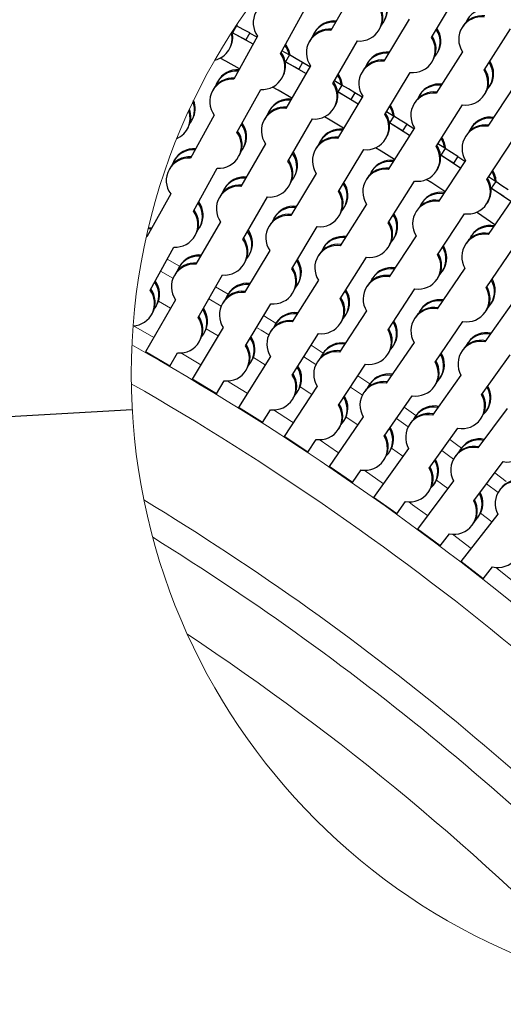
# Model space of a CAD drawing. Units: millimetres. Extents: x 0 to 420, y 0 to 297.
# Drawn here: x 174 to 190, y 113 to 144 of the extents above; entities that cross this region are included whole.
import ezdxf

# ---------------------------------------------------------------- set-up
doc = ezdxf.new("R2010")
doc.units = ezdxf.units.MM
doc.dimstyles.new('SLDDIMSTYLE2', dxfattribs={"dimtxt": 0.18, "dimasz": 2.910417, "dimexe": 0, "dimexo": 0.0625, "dimgap": 0, "dimtad": 0, "dimtih": 1, "dimtoh": 1, "dimdec": 0, "dimrnd": 1e-09, "dimzin": 0, "dimdsep": 46, "dimtxsty": 'Standard', "dimblk1": 'NONE', "dimblk2": 'NONE', "dimsah": 1, "dimcen": 0.09, "dimadec": 0, "dimazin": 0, "dimtfac": 2.910417, "dimtdec": 0, "dimtofl": 0, "dimtmove": 0, "dimatfit": 3, "dimldrblk": 'NONE', "dimfxl": 0, "dimfrac": 2, "dimtolj": 1, "dimtzin": 0, "dimarcsym": 0})

# ---------------------------------------------------------------- blocks, each defined once
blk = doc.blocks.new('_None')

msp = doc.modelspace()

# ---------------------------------------------------------------- linework, layer by layer
at = {"color": 7, "linetype": 'Continuous', "lineweight": 25}
for p, q in [((185.1448, 145.18009), (184.36494, 143.82933)), ((187.55525, 143.60519), (188.36116, 144.94057)), ((182.76263, 143.0935), (183.51615, 144.45913)), ((186.04416, 144.10254), (186.06601, 144.14038)), ((186.85229, 144.18221), (186.04637, 142.84682)), ((181.2262, 143.7818), (181.23291, 143.7524)), ((181.6673, 143.52359), (181.23291, 143.7524)), ((181.24197, 143.75292), (181.23973, 143.74886)), ((181.36394, 143.97397), (181.24197, 143.75292)), ((181.89864, 143.39059), (181.24197, 143.75292)), ((181.3617, 143.96991), (181.35248, 143.97476)), ((181.57335, 143.85842), (181.36394, 143.97397)), ((181.37238, 144.00473), (181.37882, 143.96575)), ((181.78495, 143.74696), (181.57335, 143.85842)), ((181.78495, 143.74696), (181.6673, 143.52359)), ((182.02061, 143.61163), (181.78279, 143.74286)), ((183.84874, 143.77055), (183.82689, 143.7327)), ((185.89608, 143.84607), (185.91794, 143.8839)), ((188.55604, 143.95998), (188.53274, 143.92302)), ((189.23174, 142.56086), (190.06339, 143.88037)), ((182.03782, 143.64283), (181.2843, 142.27719)), ((181.6673, 143.52359), (181.66513, 143.51949)), ((183.70066, 143.51407), (183.67882, 143.47623)), ((184.4301, 142.1422), (185.20996, 143.49296)), ((181.14415, 143.24356), (181.16451, 143.28222)), ((183.03541, 143.05169), (182.80861, 143.17683)), ((188.5401, 143.1514), (187.70845, 141.83189)), ((187.73058, 143.08742), (187.75316, 143.12483)), ((181.02838, 142.84772), (180.84435, 142.94466)), ((181.46589, 142.60631), (181.02838, 142.84772)), ((183.34331, 142.59345), (182.91344, 142.83065)), ((182.92252, 142.83099), (182.9202, 142.82697)), ((183.04875, 143.04962), (182.92252, 142.83099)), ((183.57204, 142.45599), (182.92252, 142.83099)), ((183.04643, 143.04561), (183.03541, 143.05169)), ((183.25587, 142.93004), (183.04875, 143.04962)), ((183.46528, 142.81449), (183.25587, 142.93004)), ((183.46528, 142.81449), (183.34331, 142.59345)), ((183.69827, 142.67463), (183.46304, 142.81044)), ((185.52913, 142.79806), (185.50656, 142.76065)), ((187.57756, 142.83386), (187.60014, 142.87127)), ((183.71608, 142.70548), (182.93622, 141.35472)), ((183.34331, 142.59345), (183.34107, 142.58939)), ((185.37611, 142.5445), (185.35354, 142.5071)), ((186.07881, 141.15875), (186.88472, 142.49413)), ((180.76934, 142.20842), (180.74823, 142.17016)), ((182.81483, 142.32362), (182.83595, 142.36188)), ((184.70202, 142.09511), (184.47769, 142.22462)), ((180.62626, 141.94911), (180.60516, 141.91086)), ((181.38217, 140.59165), (182.13569, 141.95728)), ((182.69141, 141.9301), (182.50929, 142.03059)), ((183.12416, 141.68025), (182.69141, 141.9301)), ((185.00098, 141.63099), (184.57579, 141.87647)), ((184.58487, 141.87664), (184.58247, 141.87266)), ((184.71532, 142.09279), (184.58487, 141.87664)), ((185.22699, 141.48911), (184.58487, 141.87664)), ((184.71292, 142.08881), (184.70202, 142.09511)), ((184.92008, 141.96921), (184.71532, 142.09279)), ((185.12721, 141.84963), (184.92008, 141.96921)), ((185.12721, 141.84963), (185.00098, 141.63099)), ((185.35744, 141.70526), (185.12489, 141.84561)), ((190.2076, 142.08806), (189.35052, 140.78493)), ((189.397, 142.03979), (189.4203, 142.07676)), ((185.37585, 141.73577), (184.56994, 140.40038)), ((185.00098, 141.63099), (184.99866, 141.62697)), ((187.03245, 141.54263), (187.00915, 141.50567)), ((187.19036, 141.79318), (187.16706, 141.75621)), ((189.23909, 141.78925), (189.26239, 141.82621)), ((182.42002, 141.29594), (182.39818, 141.2581)), ((184.46737, 141.37145), (184.48921, 141.4093)), ((186.34976, 141.10639), (186.12799, 141.24023)), ((187.70814, 140.14351), (188.53979, 141.46302)), ((180.65736, 141.14098), (179.90384, 139.77534)), ((179.95048, 140.97744), (179.97085, 141.0161)), ((182.27195, 141.03946), (182.2501, 141.00162)), ((183.00138, 139.66759), (183.78125, 141.01836)), ((184.33634, 140.9804), (184.1562, 141.0844)), ((184.76416, 140.7222), (184.33634, 140.9804)), ((186.36302, 141.10381), (186.2284, 140.89024)), ((186.36054, 141.09989), (186.34976, 141.10639)), ((186.56535, 140.97629), (186.36302, 141.10381)), ((186.77011, 140.85271), (186.56535, 140.97629)), ((179.81246, 140.71541), (179.83283, 140.75407)), ((187.0165, 140.73405), (186.18485, 139.41454)), ((186.63967, 140.63656), (186.21932, 140.89024)), ((186.2284, 140.89024), (186.22592, 140.88631)), ((186.86289, 140.49033), (186.2284, 140.89024)), ((186.63967, 140.63656), (186.63727, 140.63259)), ((186.77011, 140.85271), (186.63967, 140.63656)), ((186.99751, 140.70391), (186.76772, 140.84874)), ((188.83179, 140.75626), (188.80777, 140.71976)), ((184.0527, 140.35162), (184.03012, 140.31421)), ((186.10112, 140.38742), (186.1237, 140.42483)), ((188.66904, 140.50883), (188.64503, 140.47232)), ((189.31748, 139.09686), (190.17457, 140.4)), ((182.28737, 140.23087), (181.5075, 138.88011)), ((181.57745, 140.08107), (181.59856, 140.11933)), ((183.89968, 140.09806), (183.8771, 140.06065)), ((184.60238, 138.71231), (185.40829, 140.04769)), ((185.96254, 139.99898), (185.78445, 140.10646)), ((186.38528, 139.73254), (185.96254, 139.99898)), ((187.97803, 140.08591), (187.75889, 140.22402)), ((187.99122, 140.08307), (187.8525, 139.87215)), ((187.98868, 140.0792), (187.97803, 140.08591)), ((188.19105, 139.95165), (187.99122, 140.08307)), ((179.38888, 139.70657), (179.36777, 139.66831)), ((181.43437, 139.82177), (181.45548, 139.86003)), ((188.63742, 139.70071), (187.78034, 138.39758)), ((188.25877, 139.61054), (187.84342, 139.87233)), ((187.8525, 139.87215), (187.84995, 139.86827)), ((188.47911, 139.46002), (187.8525, 139.87215)), ((188.39338, 139.82412), (188.19105, 139.95165)), ((188.39338, 139.82412), (188.25877, 139.61054)), ((188.61784, 139.67094), (188.39091, 139.8202)), ((179.2458, 139.44727), (179.22469, 139.40901)), ((180.00171, 138.0898), (180.75523, 139.45543)), ((185.66676, 139.37583), (185.64346, 139.33886)), ((187.7155, 139.3719), (187.73879, 139.40886)), ((188.25877, 139.61054), (188.25629, 139.60661)), ((183.89941, 139.28933), (183.09351, 137.95394)), ((183.18673, 139.15332), (183.20858, 139.19116)), ((185.50885, 139.12528), (185.48555, 139.08832)), ((186.18455, 137.72616), (187.0162, 139.04567)), ((187.5694, 138.98622), (187.39343, 139.09713)), ((189.5862, 139.03404), (189.36978, 139.17638)), ((189.59934, 139.03095), (189.45654, 138.82275)), ((189.59672, 139.02713), (189.5862, 139.03404)), ((189.79658, 138.89567), (189.59934, 139.03095)), ((180.99131, 138.82133), (180.96946, 138.78349)), ((183.03865, 138.89684), (183.0605, 138.93469)), ((187.98689, 138.71163), (187.5694, 138.98622)), ((189.85767, 138.55332), (189.44747, 138.82312)), ((189.45654, 138.82275), (189.45392, 138.81893)), ((190.07505, 138.39855), (189.45654, 138.82275)), ((189.99639, 138.76425), (189.79658, 138.89567)), ((179.2769, 138.63913), (178.52337, 137.2735)), ((180.84323, 138.56485), (180.82138, 138.52701)), ((181.57267, 137.19298), (182.35253, 138.54374)), ((190.238, 138.63613), (189.35581, 137.34986)), ((185.49291, 138.3167), (184.66125, 136.99719)), ((184.77772, 138.19454), (184.80029, 138.23195)), ((187.09886, 138.12148), (187.07485, 138.08497)), ((187.2616, 138.36891), (187.23759, 138.3324)), ((189.30987, 138.32526), (189.33388, 138.36176)), ((182.57627, 137.90518), (182.55369, 137.86777)), ((184.62469, 137.94098), (184.64727, 137.97839)), ((187.7473, 136.70951), (188.60438, 138.01265)), ((189.15632, 137.94248), (188.98254, 138.05678)), ((189.56841, 137.65985), (189.15632, 137.94248)), ((178.66645, 137.5328), (178.56069, 137.52868)), ((178.56966, 137.56647), (178.68756, 137.57106)), ((180.85865, 137.75626), (180.07878, 136.4055)), ((180.19699, 137.57922), (180.2181, 137.61748)), ((182.42325, 137.65162), (182.40067, 137.61421)), ((183.12594, 136.26587), (183.93185, 137.60125)), ((178.52337, 137.2735), (178.50193, 137.27266)), ((178.51037, 137.31042), (178.54448, 137.31175)), ((180.05391, 137.31992), (180.07502, 137.35818)), ((187.06724, 137.31336), (186.21015, 136.01023)), ((186.34981, 137.20509), (186.37311, 137.24206)), ((188.83661, 137.33126), (188.8119, 137.29522)), ((178.62124, 135.58795), (179.37477, 136.95358)), ((182.42298, 136.84289), (181.61707, 135.5075)), ((184.14317, 136.95848), (184.11987, 136.92151)), ((186.1919, 136.95455), (186.2152, 136.99151)), ((188.6691, 137.08702), (188.64438, 137.05099)), ((189.29004, 135.66276), (190.17223, 136.94903)), ((181.75801, 136.67871), (181.77986, 136.71655)), ((183.98525, 136.70793), (183.96196, 136.67097)), ((184.66095, 135.30881), (185.4926, 136.62832)), ((179.56259, 136.34672), (179.54074, 136.30887)), ((181.60994, 136.42224), (181.63178, 136.46007)), ((188.62181, 136.27967), (187.73962, 134.99341)), ((187.90242, 136.18534), (187.92643, 136.22185)), ((179.41451, 136.09024), (179.39267, 136.0524)), ((180.14395, 134.71837), (180.92381, 136.06913)), ((183.96931, 135.89935), (183.13766, 134.57984)), ((185.69141, 135.98156), (185.6674, 135.94505)), ((187.73969, 135.93791), (187.76369, 135.97441)), ((183.30128, 135.7481), (183.32386, 135.78551)), ((185.52868, 135.73412), (185.50466, 135.69762)), ((186.17711, 134.32216), (187.03419, 135.6253)), ((179.42993, 135.28165), (178.47429, 133.62643)), ((181.09984, 135.45874), (181.07726, 135.42133)), ((183.14826, 135.49454), (183.17083, 135.53195)), ((178.81652, 135.07737), (178.83762, 135.1156)), ((180.94681, 135.20518), (180.92423, 135.16777)), ((181.64951, 133.81943), (182.45542, 135.15482)), ((187.22042, 134.9748), (187.19571, 134.93877)), ((190.15605, 135.21604), (189.24908, 133.94712)), ((189.43497, 135.13567), (189.45968, 135.17171)), ((178.67345, 134.81807), (178.69456, 134.85633)), ((185.49705, 134.92601), (184.63996, 133.62287)), ((184.82622, 134.78774), (184.84951, 134.82471)), ((187.05291, 134.73057), (187.0282, 134.69454)), ((189.26747, 134.89144), (189.29218, 134.92748)), ((180.94655, 134.39645), (179.95899, 132.76007)), ((182.61957, 134.54113), (182.59627, 134.50416)), ((184.66831, 134.5372), (184.6916, 134.57416)), ((187.67385, 133.3063), (188.55604, 134.59257)), ((180.3293, 134.2041), (180.35112, 134.24191)), ((182.46166, 134.29058), (182.43836, 134.25362)), ((183.13735, 132.89146), (183.96901, 134.21097)), ((180.18122, 133.94762), (180.20307, 133.98547)), ((187.00563, 133.92322), (186.12343, 132.63695)), ((186.33224, 133.79799), (186.35625, 133.83449)), ((188.72962, 133.93859), (188.70421, 133.90304)), ((179.25371, 133.17643), (178.47429, 133.62643)), ((179.25371, 133.17643), (179.4951, 133.59453)), ((182.44571, 133.482), (181.42661, 131.86508)), ((184.12123, 133.5942), (184.09722, 133.5577)), ((186.1695, 133.55056), (186.19351, 133.58706)), ((188.55741, 133.69765), (188.532, 133.66211)), ((189.15061, 132.26161), (190.05759, 133.53053)), ((181.82485, 133.30166), (181.8474, 133.33904)), ((183.95849, 133.34677), (183.93448, 133.31027)), ((184.60693, 131.93481), (185.46401, 133.23795)), ((181.67183, 133.0481), (181.6944, 133.08551)), ((188.49448, 132.89137), (187.58751, 131.62245)), ((187.81879, 132.77922), (187.8435, 132.81526)), ((180.72954, 132.29504), (179.95899, 132.76007)), ((180.72954, 132.29504), (180.97899, 132.70837)), ((183.92687, 132.53866), (182.8766, 130.9418)), ((185.60424, 132.61835), (185.57952, 132.58231)), ((187.65128, 132.53499), (187.67599, 132.57102)), ((183.14471, 132.11985), (183.16801, 132.15681)), ((183.30262, 132.37039), (183.3259, 132.40732)), ((185.43673, 132.37412), (185.41202, 132.33808)), ((186.05767, 130.94985), (186.93986, 132.23612)), ((182.188, 131.3852), (181.42661, 131.86508)), ((182.188, 131.3852), (182.44541, 131.79362)), ((185.38944, 131.56677), (184.30841, 129.99058)), ((187.06805, 131.61392), (187.04264, 131.57837)), ((189.96304, 131.83084), (189.03163, 130.57975)), ((189.11309, 131.49088), (189.13849, 131.52642)), ((189.2853, 131.73182), (189.31071, 131.76736)), ((184.76205, 131.41064), (184.78604, 131.44711)), ((186.89584, 131.37298), (186.87043, 131.33744)), ((183.62854, 130.44724), (182.8766, 130.9418)), ((184.59931, 131.16321), (184.62332, 131.19971)), ((187.48904, 129.93694), (188.39601, 131.20586)), ((183.62854, 130.44724), (183.89382, 130.8506)), ((186.8329, 130.5667), (185.72151, 129.01177)), ((186.2026, 130.42277), (186.2273, 130.45877)), ((188.33526, 130.34374), (188.30916, 130.30869)), ((188.51211, 130.58129), (188.48601, 130.54624)), ((185.05062, 129.48153), (184.30841, 129.99058)), ((186.03509, 130.17853), (186.05981, 130.21457)), ((188.9005, 128.89646), (189.8319, 130.14756)), ((185.05062, 129.48153), (185.32368, 129.87967)), ((188.2567, 129.53883), (187.11536, 128.00574)), ((187.62372, 129.40715), (187.64911, 129.44266)), ((187.45152, 129.16621), (187.47692, 129.20175)), ((189.75444, 129.28678), (189.72768, 129.25224)), ((186.4537, 128.48843), (185.72151, 129.01177)), ((186.4537, 128.48843), (186.73444, 128.88119)), ((189.6603, 128.48354), (188.48944, 126.97288)), ((188.84803, 128.12661), (188.87413, 128.16165)), ((189.02489, 128.36415), (189.05095, 128.39917)), ((187.83727, 127.4683), (187.11536, 128.00574)), ((187.83727, 127.4683), (188.12556, 127.85555)), ((189.20079, 126.42154), (188.48944, 126.97288)), ((189.20079, 126.42154), (189.49654, 126.80312))]:
    msp.add_line(p, q, dxfattribs=at)
at = {"color": 8, "linetype": 'Continuous', "lineweight": 18}
for p, q in [((179.16131, 136.56672), (179.56028, 136.34271)), ((178.95202, 136.18743), (179.34957, 135.9642)), ((180.7029, 135.68649), (181.09744, 135.45478)), ((180.4863, 135.31133), (180.87944, 135.08043)), ((179.27538, 135.01395), (178.88922, 135.23308)), ((178.09517, 134.45128), (178.74009, 134.08681)), ((180.78683, 134.1318), (180.40499, 134.35838)), ((183.73342, 133.83718), (184.11868, 133.59034)), ((179.59594, 133.59211), (180.23366, 133.2152)), ((182.28089, 133.2205), (181.90352, 133.45444)), ((183.50243, 133.47069), (183.88633, 133.22473)), ((185.22121, 132.86879), (185.60162, 132.61454)), ((184.98317, 132.50686), (185.36222, 132.25349)), ((186.68995, 131.87174), (187.06536, 131.61016)), ((185.21461, 131.31185), (184.8466, 131.56025)), ((186.44493, 131.51449), (186.819, 131.25382)), ((183.99435, 130.84232), (184.60908, 130.42897)), ((186.65316, 130.31522), (186.29003, 130.57071)), ((185.42403, 129.86944), (186.03062, 129.44425)), ((189.56805, 129.79314), (189.93304, 129.5172)), ((188.07211, 129.29089), (187.714, 129.55336)), ((189.30936, 129.44567), (189.67304, 129.17069)), ((189.47093, 128.23922), (189.11798, 128.5086)), ((188.22544, 127.84144), (188.8151, 127.39304)), ((189.59613, 126.78708), (190.17698, 126.32734))]:
    msp.add_line(p, q, dxfattribs=at)
at = {"color": 8, "linetype": 'Continuous', "lineweight": 18, "flags": 128}
for points in [[(182.22712, 134.77652), (182.37328, 134.68715), (182.6171, 134.53721)], [(182.00329, 134.40563), (182.14694, 134.31779), (182.39188, 134.16715)], [(181.07976, 132.70401), (181.13667, 132.66916), (181.71006, 132.3148)], [(183.757, 132.2804), (183.6941, 132.32128), (183.38424, 132.52161)], [(182.54608, 131.7873), (183.11103, 131.42343), (183.16871, 131.38594)], [(188.13908, 130.8464), (188.34971, 130.69382), (188.50934, 130.57758)], [(187.88718, 130.49397), (188.09508, 130.34336), (188.25612, 130.2261)], [(186.83457, 128.86903), (186.95858, 128.77909), (187.43281, 128.43215)]]:
    msp.add_lwpolyline(points, dxfattribs=at)
at = {"color": 7, "linetype": 'Continuous', "lineweight": 18}
msp.add_circle((198.02404, 132.92658), 20, dxfattribs=at)
for centre, radius, start, end in [((134.58022, 56.67707), 108.69267, 40.5145869, 59.960854), ((134.60958, 56.71246), 108.72823, 40.538391, 59.9369697), ((134.83101, 56.98183), 88.18135, 39.8175707, 60.6553824), ((134.70745, 56.83453), 87.28948, 40.2254781, 60.2465866), ((134.77953, 56.92132), 84.20388, 41.694378, 58.7775658), ((134.92402, 57.09031), 83.11945, 42.26168, 58.213723), ((135.23763, 57.47853), 80.63037, 44.0242162, 56.442745)]:
    msp.add_arc(centre, radius, start, end, dxfattribs=at)
at = {"color": 7, "linetype": 'Continuous', "lineweight": 25}
for centre, radius, start, end in [((182.6102, 144.06808), 0.71306, 85.611959, 216.610484), ((185.2992, 144.24026), 0.71402, 330.060449, 35.476503), ((185.42596, 144.45902), 0.71351, 319.840394, 35.492697), ((185.44727, 144.49674), 0.71402, 330.060461, 35.475607), ((185.2783, 144.20274), 0.71306, 264.500978, 35.498746), ((189.29416, 143.79275), 0.7135, 82.284537, 157.937946), ((184.44473, 143.37555), 0.71353, 84.508732, 160.158451), ((184.46682, 143.41269), 0.7142, 84.533422, 149.929927), ((189.13623, 143.54265), 0.71306, 82.278268, 213.27708), ((189.15979, 143.57843), 0.71421, 82.31175, 147.708188), ((180.52713, 143.56839), 0.69841, 282.701747, 14.682227), ((180.53429, 143.61396), 0.7122, 332.238275, 11.20928), ((184.2966, 143.11955), 0.71306, 84.500807, 215.499144), ((184.31874, 143.15622), 0.71419, 84.532944, 149.930608), ((187.11942, 143.45582), 0.7135, 318.729266, 34.38208), ((187.14147, 143.49312), 0.71401, 328.948833, 34.365602), ((186.96681, 143.20245), 0.71306, 263.389614, 34.38834), ((186.98844, 143.23956), 0.71401, 328.948833, 34.365602), ((182.19025, 142.66825), 0.71306, 265.612078, 36.610364), ((182.20738, 142.705), 0.71716, 10.090246, 36.51743), ((182.32933, 142.92603), 0.71717, 10.090565, 36.517111), ((182.35105, 142.96458), 0.71651, 5.713579, 36.528177), ((186.11733, 142.39162), 0.71349, 83.395493, 159.049484), ((186.14017, 142.42827), 0.71422, 83.423462, 148.817953), ((182.21228, 142.70577), 0.7122, 331.127466, 10.098667), ((185.96429, 142.1385), 0.71306, 83.389674, 214.388008), ((185.98715, 142.17471), 0.71422, 83.423462, 148.817953), ((188.7931, 142.41998), 0.7135, 317.617664, 33.270965), ((188.81585, 142.45684), 0.71402, 327.838558, 33.253727), ((181.37288, 141.82506), 0.71353, 85.619558, 161.269858), ((181.39424, 141.86261), 0.7142, 85.644581, 151.04101), ((188.6356, 142.16961), 0.71306, 262.278318, 33.277031), ((188.65796, 142.2063), 0.714, 327.836912, 33.254488), ((181.22974, 141.56623), 0.71306, 85.611709, 216.61048), ((181.25118, 141.6033), 0.71421, 85.645454, 151.041126), ((183.86736, 141.76452), 0.71722, 8.980319, 35.404929), ((183.99359, 141.98315), 0.71722, 8.980254, 35.405172), ((184.016, 142.02124), 0.71662, 5.024339, 35.414874), ((183.84958, 141.72813), 0.71306, 264.500612, 35.499339), ((183.87237, 141.76522), 0.71216, 330.015282, 8.987813), ((187.61264, 141.1253), 0.71306, 82.278268, 213.27708), ((187.63619, 141.16108), 0.71421, 82.31175, 147.708188), ((187.77057, 141.3754), 0.7135, 82.284537, 157.937946), ((187.79411, 141.4116), 0.71422, 82.311864, 147.706897), ((179.34458, 141.30168), 0.68842, 321.275747, 21.972511), ((179.36975, 141.3417), 0.68361, 331.556286, 22.215088), ((183.016, 140.90096), 0.71351, 84.507404, 160.15978), ((183.03811, 140.93808), 0.71421, 84.534141, 149.930197), ((179.20414, 141.03552), 0.69105, 292.822274, 20.558579), ((179.24215, 141.07764), 0.67349, 331.286223, 21.099884), ((182.86788, 140.64494), 0.71306, 84.500305, 215.499646), ((182.89003, 140.68161), 0.7142, 84.53354, 149.930596), ((185.63931, 141.00821), 0.7172, 7.868557, 34.293964), ((185.66245, 141.04584), 0.71661, 3.493588, 34.303869), ((185.49037, 140.75602), 0.71306, 263.390039, 34.387915), ((185.50879, 140.79202), 0.71729, 7.870178, 34.292343), ((189.40379, 140.3273), 0.71351, 81.174191, 156.826388), ((189.428, 140.3631), 0.71417, 81.198914, 146.598355), ((180.80979, 140.1664), 0.71306, 265.611781, 36.610407), ((180.82998, 140.20432), 0.714, 331.170481, 36.587997), ((180.95247, 140.4255), 0.7135, 320.950847, 36.604546), ((180.97305, 140.46362), 0.71401, 331.170893, 36.587585), ((184.64091, 139.94516), 0.71351, 83.396513, 159.048059), ((184.66372, 139.98186), 0.71419, 83.421834, 148.81958), ((185.51383, 140.79266), 0.7122, 328.904972, 7.875508), ((189.24103, 140.08033), 0.71306, 81.167282, 212.166126), ((189.26528, 140.11563), 0.71422, 81.200668, 146.596242), ((184.48785, 139.69206), 0.71306, 83.389463, 214.388265), ((184.5107, 139.7283), 0.71419, 83.421834, 148.81958), ((187.26592, 140.00156), 0.71708, 6.75514, 33.185087), ((187.28955, 140.03866), 0.71674, 2.805357, 33.190603), ((179.9924, 139.32323), 0.71351, 85.618298, 161.270681), ((180.01378, 139.36076), 0.7142, 85.644515, 151.041075), ((182.58986, 139.54752), 0.714, 330.059489, 35.477021), ((187.11201, 139.75226), 0.71306, 262.278318, 33.277031), ((187.13125, 139.78796), 0.71715, 6.756381, 33.183846), ((179.84927, 139.06438), 0.71306, 85.611598, 216.610591), ((179.8707, 139.10147), 0.7142, 85.644376, 151.041425), ((182.42087, 139.25352), 0.71306, 264.500683, 35.499268), ((182.44177, 139.29105), 0.71402, 330.060064, 35.476004), ((182.56852, 139.50981), 0.71352, 319.841091, 35.492), ((186.24697, 138.95805), 0.7135, 82.284537, 157.937946), ((186.27051, 138.99426), 0.71422, 82.312128, 147.707007), ((187.13621, 139.78843), 0.71216, 327.792788, 6.765557), ((186.08904, 138.70795), 0.71306, 82.278268, 213.27708), ((186.1126, 138.74373), 0.71421, 82.31175, 147.708188), ((188.87245, 138.96346), 0.71723, 5.647462, 32.072271), ((188.89709, 139.00021), 0.71657, 1.270238, 32.082371), ((181.58728, 138.42636), 0.7135, 84.50689, 160.159843), ((181.60939, 138.46346), 0.71421, 84.534058, 149.929493), ((188.71387, 138.71725), 0.71306, 261.167282, 32.166126), ((188.73384, 138.75257), 0.71711, 5.6458, 32.074607), ((181.43916, 138.17033), 0.71306, 84.500305, 215.499646), ((181.46131, 138.20699), 0.7142, 84.533422, 149.929927), ((184.01394, 138.30957), 0.71306, 263.389682, 34.388272), ((184.03556, 138.34668), 0.71402, 328.949648, 34.364788), ((184.16655, 138.56294), 0.7135, 318.729266, 34.38208), ((184.18858, 138.60024), 0.71402, 328.949648, 34.364788), ((188.73875, 138.75295), 0.71218, 326.681869, 5.653914), ((187.67085, 137.69298), 0.71306, 81.167282, 212.166126), ((187.69509, 137.72828), 0.71421, 81.2009, 146.596368), ((187.8336, 137.93995), 0.71351, 81.174458, 156.8265), ((187.85782, 137.97573), 0.71419, 81.199271, 146.597639), ((179.42933, 137.66455), 0.71306, 265.611744, 36.610468), ((179.44951, 137.70247), 0.71401, 331.170893, 36.587585), ((179.57199, 137.92365), 0.71351, 320.951904, 36.603488), ((179.59258, 137.96177), 0.71401, 331.170922, 36.587938), ((183.16446, 137.49874), 0.7135, 83.395298, 159.049274), ((183.1873, 137.5354), 0.71421, 83.423112, 148.818497), ((183.01142, 137.24562), 0.71306, 83.389227, 214.38823), ((183.03428, 137.28184), 0.71421, 83.423112, 148.818497), ((185.74589, 137.58528), 0.71351, 317.618441, 33.270188), ((185.76865, 137.62214), 0.71402, 327.838558, 33.253727), ((181.16113, 137.07291), 0.71402, 330.060064, 35.476004), ((185.58841, 137.33491), 0.71306, 262.278318, 33.277031), ((185.61077, 137.3716), 0.714, 327.836912, 33.254488), ((189.40019, 136.89128), 0.71352, 80.063577, 155.714532), ((189.42509, 136.92659), 0.71419, 80.088395, 145.485785), ((180.99215, 136.77891), 0.71306, 264.500807, 35.499144), ((181.01306, 136.81643), 0.71401, 330.059775, 35.476735), ((181.13981, 137.03519), 0.71351, 319.840777, 35.492314), ((184.72339, 136.54068), 0.71352, 82.285534, 157.936754), ((184.74691, 136.57691), 0.71422, 82.312128, 147.707007), ((189.23267, 136.64751), 0.71306, 80.056388, 211.05462), ((189.25759, 136.68236), 0.7142, 80.088851, 145.486145), ((184.56545, 136.2906), 0.71306, 82.278237, 213.277112), ((184.589, 136.32638), 0.7142, 82.311709, 147.708228), ((187.30601, 136.57717), 0.7135, 316.506699, 32.159637), ((187.32948, 136.61358), 0.71401, 326.726279, 32.143377), ((180.15858, 135.95173), 0.71352, 84.508292, 160.158891), ((180.18067, 135.98886), 0.7142, 84.533528, 149.930023), ((182.71217, 136.1538), 0.714, 328.948415, 34.365578), ((187.14369, 136.3299), 0.71306, 261.166906, 32.166062), ((187.16674, 136.36614), 0.71401, 326.726366, 32.14329), ((180.01045, 135.69572), 0.71306, 84.50099, 215.498961), ((180.03259, 135.73239), 0.71419, 84.532837, 149.930512), ((182.53751, 135.86313), 0.71306, 263.389558, 34.388395), ((182.55914, 135.90024), 0.714, 328.948415, 34.365578), ((182.69011, 136.11651), 0.71351, 318.729496, 34.381508), ((186.26342, 135.5526), 0.71351, 81.174254, 156.826326), ((186.28763, 135.5884), 0.71417, 81.198914, 146.598355), ((186.10066, 135.30562), 0.71306, 81.167292, 212.165677), ((186.1249, 135.34094), 0.7142, 81.20031, 146.596958), ((188.84625, 135.53899), 0.71351, 315.395879, 31.04789), ((188.87044, 135.57494), 0.71401, 325.615448, 31.03202), ((178.05687, 135.16186), 0.70715, 272.078875, 37.052212), ((178.06902, 135.20062), 0.71403, 331.171548, 36.58687), ((178.19153, 135.4218), 0.71351, 320.951904, 36.603488), ((178.21213, 135.45992), 0.714, 331.170481, 36.587997), ((181.68804, 135.05228), 0.71351, 83.396513, 159.048059), ((181.71086, 135.08898), 0.71419, 83.421982, 148.819628), ((184.24508, 135.20479), 0.714, 327.836971, 33.254428), ((188.67917, 135.29492), 0.71306, 260.056388, 31.05462), ((188.70293, 135.33071), 0.71401, 325.615448, 31.03202), ((181.53499, 134.79918), 0.71306, 83.389844, 214.387884), ((181.55783, 134.83542), 0.71419, 83.421982, 148.819628), ((184.06482, 134.91756), 0.71306, 262.278193, 33.277378), ((184.08717, 134.95425), 0.714, 327.836912, 33.254488), ((184.2223, 135.16793), 0.71351, 317.618441, 33.270188), ((187.80892, 134.57012), 0.71421, 80.089443, 145.485553), ((179.7111, 134.56059), 0.7135, 319.840036, 35.493055), ((179.73242, 134.5983), 0.71401, 330.059738, 35.47633), ((187.61649, 134.29106), 0.71306, 80.056146, 211.054999), ((187.64141, 134.32589), 0.71421, 80.089443, 145.485553), ((187.78401, 134.53482), 0.71352, 80.063577, 155.714532), ((179.56343, 134.3043), 0.71306, 264.500684, 35.499267), ((179.58437, 134.34182), 0.71399, 330.059078, 35.477475), ((183.19979, 134.12333), 0.71352, 82.285559, 157.936925), ((183.22332, 134.15955), 0.71422, 82.311955, 147.706993), ((183.04185, 133.87325), 0.71306, 82.278431, 213.27714), ((183.0654, 133.90903), 0.71421, 82.311577, 147.708173), ((185.59654, 133.97879), 0.71402, 326.72717, 32.142486), ((185.73581, 134.18982), 0.71351, 316.507162, 32.159174), ((185.75928, 134.22623), 0.71402, 326.727083, 32.142573), ((181.2137, 133.67007), 0.71349, 318.728516, 34.38244), ((181.23574, 133.70736), 0.714, 328.948326, 34.365693), ((185.5735, 133.94255), 0.71306, 261.167282, 32.166126), ((189.28456, 133.48778), 0.71351, 78.951634, 154.603944), ((189.31015, 133.5226), 0.71418, 78.976955, 144.375696), ((181.06107, 133.41669), 0.71306, 263.389882, 34.388072), ((181.08272, 133.4538), 0.714, 328.948326, 34.365693), ((184.69323, 133.16525), 0.71351, 81.174191, 156.826388), ((184.71745, 133.20104), 0.71418, 81.19906, 146.598029), ((189.11236, 133.24729), 0.71306, 78.945396, 209.943517), ((189.13795, 133.28164), 0.71421, 78.978289, 144.374363), ((184.53048, 132.91827), 0.71306, 81.167667, 212.165741), ((184.55473, 132.95356), 0.71423, 81.20132, 146.59559), ((187.23006, 133.18254), 0.71352, 315.396751, 31.047701), ((187.25427, 133.21849), 0.71399, 325.614631, 31.032837), ((182.69871, 132.75058), 0.71351, 317.61825, 33.270379), ((182.72147, 132.78744), 0.71401, 327.837764, 33.254078), ((187.06299, 132.93847), 0.71306, 260.056534, 31.054611), ((187.08675, 132.97425), 0.714, 325.615043, 31.03245), ((182.54122, 132.50021), 0.71306, 262.278097, 33.277474), ((182.56355, 132.53689), 0.71402, 327.838154, 33.253688), ((186.16782, 132.17838), 0.71351, 80.063143, 155.714641), ((186.19273, 132.21369), 0.71419, 80.088658, 145.486338), ((186.00031, 131.93461), 0.71306, 80.056534, 211.054611), ((186.02522, 131.96945), 0.7142, 80.088243, 145.485595), ((188.70453, 132.14647), 0.7135, 314.284044, 29.93732), ((188.72941, 132.18194), 0.71399, 324.503842, 29.921945), ((184.16563, 131.80246), 0.7135, 316.506699, 32.159637), ((184.18913, 131.83888), 0.71399, 326.725467, 32.144189), ((188.53273, 131.90569), 0.71306, 258.945542, 29.943799), ((188.55719, 131.94101), 0.714, 324.50352, 29.921426), ((184.00332, 131.5552), 0.71306, 261.167094, 32.166094), ((184.02637, 131.59144), 0.71401, 326.726366, 32.14329), ((187.62298, 131.1631), 0.71351, 78.951634, 154.603944), ((187.64857, 131.19793), 0.71418, 78.977033, 144.375619), ((187.45078, 130.92262), 0.71306, 78.945396, 209.943517), ((187.47638, 130.95697), 0.71421, 78.978289, 144.374363), ((185.63804, 130.86203), 0.71404, 325.616685, 31.030809), ((185.44681, 130.58201), 0.71306, 260.056006, 31.055139), ((185.47055, 130.6178), 0.71402, 325.616008, 31.03146), ((185.61389, 130.82608), 0.7135, 315.395963, 31.048489), ((189.98218, 130.8446), 0.71306, 257.833973, 28.832875), ((188.88136, 129.8827), 0.71306, 77.833948, 208.832478), ((188.90762, 129.91652), 0.71423, 77.868065, 143.262155), ((189.05819, 130.11982), 0.71349, 77.839695, 153.493849), ((189.08446, 130.15412), 0.71419, 77.866004, 143.264216), ((186.89562, 129.61634), 0.714, 324.50352, 29.921426), ((187.04294, 129.8218), 0.71351, 314.284838, 29.936633), ((187.06784, 129.85727), 0.71398, 324.503515, 29.922272), ((186.87116, 129.58102), 0.71306, 258.945542, 29.943799), ((190.29151, 128.81524), 0.71306, 76.723524, 207.721405), ((190.31841, 128.84856), 0.71422, 76.756315, 142.151692), ((188.45225, 128.79), 0.71351, 313.173823, 28.825743), ((188.47784, 128.82498), 0.71398, 323.391912, 28.811015), ((188.27584, 128.55259), 0.71306, 257.833544, 28.832882), ((188.30094, 128.58743), 0.71403, 323.39408, 28.808846), ((189.6603, 127.49712), 0.71306, 256.722616, 27.721575)]:
    msp.add_arc(centre, radius, start, end, dxfattribs=at)

# ---------------------------------------------------------------- leaders
at = {"color": 7, "linetype": 'Continuous', "lineweight": 18, "has_arrowhead": 0}
msp.add_leader([(178.05624, 131.79214), (152.84607, 130.35969)], dimstyle='SLDDIMSTYLE2', dxfattribs=at)

doc.saveas('drawing.dxf')
